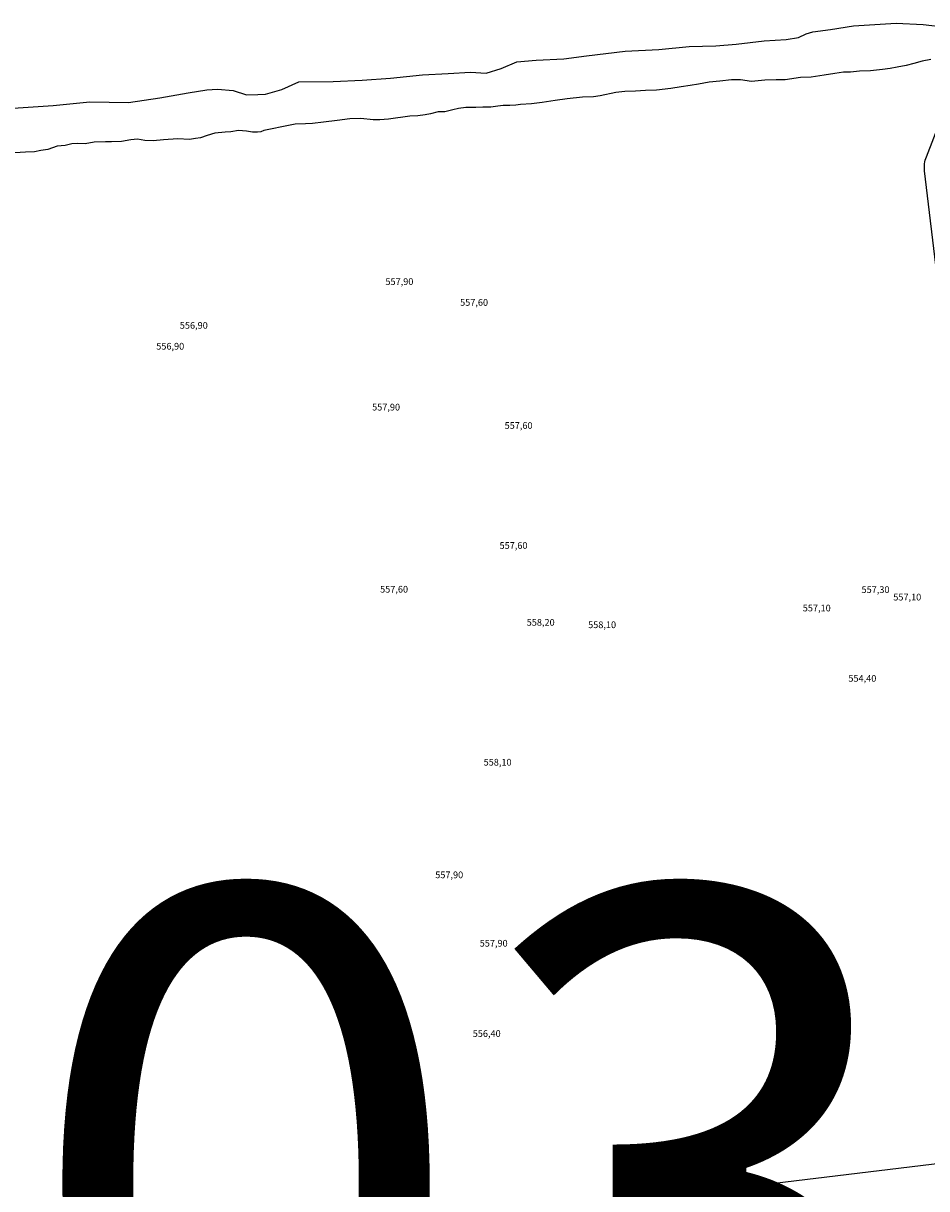
# Model space of a CAD drawing. Extents: x 347926 to 355268, y 6290800 to 6297873.
# Drawn here: x 350322 to 350490, y 6293514 to 6293731 of the extents above; entities that cross this region are included whole.
import ezdxf

# ---------------------------------------------------------------- set-up
doc = ezdxf.new("R2010")
doc.units = 0
doc.header["$MEASUREMENT"] = 0
doc.layers.get('0').update_dxf_attribs({"linetype": 'CONTINUOUS'})
doc.layers.add('2000', color=7, linetype='CONTINUOUS')

msp = doc.modelspace()

# ---------------------------------------------------------------- linework, layer by layer
at = {"color": 1}
for points in [[(350320.32, 6293715.48), (350327.72, 6293715.95), (350334.58, 6293716.63), (350341.8, 6293716.56), (350347.6, 6293717.37), (350352.9, 6293718.35), (350356.36, 6293718.87), (350358.35, 6293719.02), (350361.28, 6293718.74), (350363.76, 6293717.97), (350365.85, 6293717.99), (350367.31, 6293718.09), (350370.36, 6293718.96), (350373.53, 6293720.4), (350379.91, 6293720.46), (350385.32, 6293720.69), (350390.59, 6293721.05), (350396.56, 6293721.68), (350401.35, 6293721.95), (350405.51, 6293722.17), (350408.39, 6293721.97), (350411.22, 6293722.84), (350414.13, 6293724.11), (350417.72, 6293724.41), (350422.85, 6293724.67), (350427.1, 6293725.2), (350434.27, 6293726.07), (350440.56, 6293726.39), (350446.23, 6293726.93), (350451.19, 6293727.11), (350455, 6293727.41), (350460.18, 6293727.99), (350464.3, 6293728.25), (350466.6, 6293728.63), (350468.01, 6293729.35), (350469.25, 6293729.67), (350472.57, 6293730.14), (350476.86, 6293730.8), (350484.79, 6293731.28), (350489.8, 6293731.06), (350494.1, 6293730.57)], [(350491.24, 6293724.52), (350489.64, 6293724.24), (350488.05, 6293723.78), (350486.64, 6293723.42), (350484.96, 6293723.14), (350483.67, 6293722.86), (350482.21, 6293722.67), (350480, 6293722.42), (350477.92, 6293722.36), (350476.28, 6293722.17), (350474.99, 6293722.16), (350473.36, 6293721.92), (350471.37, 6293721.59), (350468.93, 6293721.26), (350466.94, 6293721.2), (350464.11, 6293720.73), (350462.42, 6293720.75), (350460.34, 6293720.69), (350459.1, 6293720.59), (350457.82, 6293720.45), (350455.78, 6293720.74), (350454.09, 6293720.76), (350451.92, 6293720.52), (350449.93, 6293720.33), (350447.94, 6293719.95), (350446.43, 6293719.72), (350444.71, 6293719.44), (350442.81, 6293719.15), (350440.11, 6293718.82), (350438.11, 6293718.75), (350436.21, 6293718.65), (350434.21, 6293718.59), (350432.53, 6293718.39), (350429.61, 6293717.79), (350428.38, 6293717.6), (350426.38, 6293717.54), (350423.5, 6293717.2), (350421.25, 6293716.91), (350418.81, 6293716.54), (350416.82, 6293716.3), (350414.79, 6293716.15), (350413.9, 6293716.05), (350412.84, 6293715.99), (350411.6, 6293715.94), (350410.58, 6293715.84), (350409.3, 6293715.65), (350407.79, 6293715.64), (350406.5, 6293715.62), (350405.66, 6293715.57), (350404.6, 6293715.61), (350403.27, 6293715.42), (350402.17, 6293715.19), (350400.71, 6293714.82), (350399.47, 6293714.81), (350398.05, 6293714.44), (350397.03, 6293714.25), (350395.66, 6293714.06), (350394.2, 6293714), (350390.22, 6293713.44), (350388.58, 6293713.29), (350387.34, 6293713.32), (350385.08, 6293713.52), (350383.04, 6293713.5), (350380.65, 6293713.17), (350378.13, 6293712.84), (350376.05, 6293712.64), (350374.76, 6293712.54), (350372.81, 6293712.48), (350370.65, 6293712.06), (350368.26, 6293711.55), (350367.02, 6293711.31), (350366.45, 6293711.04), (350365.78, 6293710.99), (350364.85, 6293710.98), (350363.79, 6293711.2), (350363.03, 6293711.28), (350362.28, 6293711.31), (350360.86, 6293711.08), (350359.76, 6293710.98), (350357.85, 6293710.79), (350356.44, 6293710.37), (350355.2, 6293709.96), (350354.27, 6293709.82), (350353.17, 6293709.63), (350351, 6293709.75), (350348.29, 6293709.59), (350346.35, 6293709.39), (350344.84, 6293709.47), (350343.46, 6293709.68), (350342.22, 6293709.58)], [(350342.22, 6293709.58), (350340.45, 6293709.25), (350338.64, 6293709.19), (350337.49, 6293709.22), (350335.36, 6293709.11), (350333.68, 6293708.83), (350332.35, 6293708.91), (350331.2, 6293708.81), (350330.01, 6293708.53), (350328.5, 6293708.38), (350326.73, 6293707.75), (350325.45, 6293707.6), (350324.3, 6293707.33), (350322.57, 6293707.27), (350320.63, 6293707.16)]]:
    msp.add_lwpolyline(points, dxfattribs=at)
at = {"layer": '2000', "color": 1}
for points in [[(350510.3, 6293535.28), (350490.07, 6293703.82), (350490.04, 6293704.14), (350490.03, 6293704.47), (350490.04, 6293704.8), (350490.07, 6293705.13), (350490.12, 6293705.45), (350490.2, 6293705.77), (350490.29, 6293706.09), (350490.4, 6293706.4), (350492.88, 6293712.68)], [(350319, 6293497.9), (350503.16, 6293520.23)]]:
    msp.add_lwpolyline(points, dxfattribs=at)

# ---------------------------------------------------------------- texts
at = {"color": 1}
for s, p in [('557,90', (350389.64, 6293682.54)), ('557,60', (350403.55, 6293678.66)), ('556,90', (350351.34, 6293674.39)), ('556,90', (350346.95, 6293670.5)), ('557,90', (350387.16, 6293659.16)), ('557,60', (350411.84, 6293655.74)), ('557,60', (350410.9, 6293633.39)), ('557,60', (350388.65, 6293625.24)), ('557,30', (350478.33, 6293625.17)), ('557,10', (350484.24, 6293623.77)), ('557,10', (350467.38, 6293621.74)), ('558,20', (350415.96, 6293619.07)), ('558,10', (350427.4, 6293618.62)), ('554,40', (350475.88, 6293608.64)), ('558,10', (350407.93, 6293593.02)), ('557,90', (350398.92, 6293572.04)), ('557,90', (350407.2, 6293559.3)), ('556,40', (350405.9, 6293542.48))]:
    msp.add_text(s, height=1.25, dxfattribs=at).set_placement(p)
at = {"color": 3}
msp.add_text('1303', height=110, dxfattribs=at).set_placement((350155.38, 6293460))

doc.saveas('drawing.dxf')
